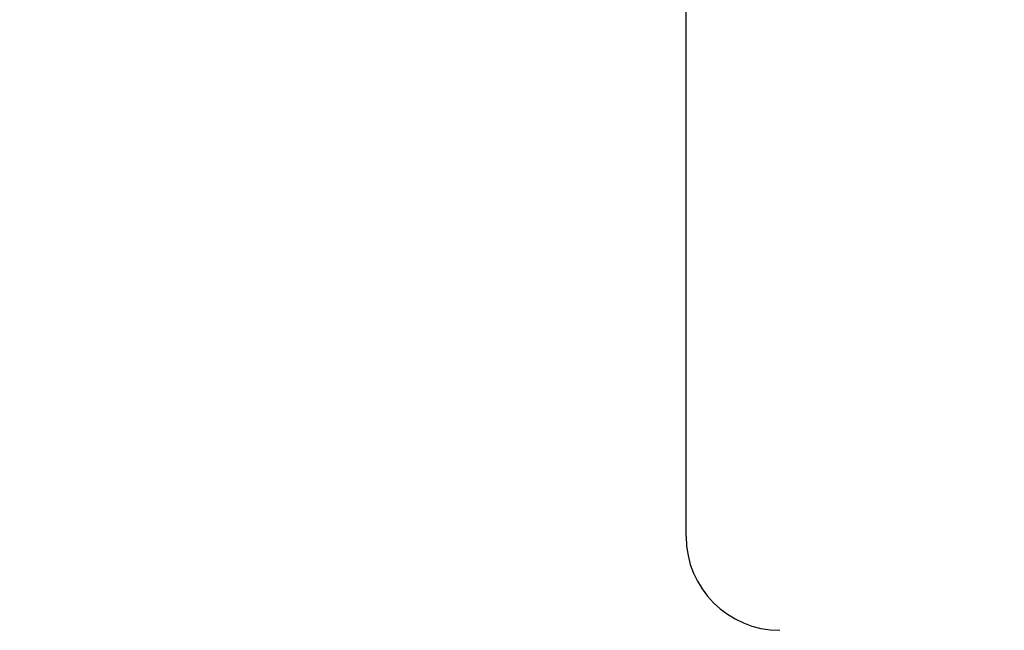
# Model space of a CAD drawing. Units: inches. Extents: x 0 to 10.2, y -0.1 to 7.9.
# Drawn here: x 6.2 to 7.2, y 4.6 to 5.2 of the extents above; entities that cross this region are included whole.
import ezdxf

# ---------------------------------------------------------------- set-up
doc = ezdxf.new("R2010")
doc.units = ezdxf.units.IN
doc.header["$LTSCALE"] = 0.375
doc.header["$MEASUREMENT"] = 0
doc.layers.add('DIMENS', color=7, linetype='Continuous')
doc.layers.add('PART', color=3, linetype='Continuous')
doc.styles.add('ROMANS', font='ROMANS.shx', dxfattribs={"width": 0.75})
doc.dimstyles.new('DWYER_STANDARD', dxfattribs={"dimtxt": 0.1, "dimasz": 0.18, "dimexe": 0.093, "dimexo": 0.0625, "dimgap": 0.09, "dimtad": 0, "dimtih": 1, "dimtoh": 1, "dimdec": 3, "dimrnd": 0.001, "dimzin": 4, "dimdsep": 46, "dimtxsty": 'ROMANS', "dimcen": 0, "dimclrd": 256, "dimclre": 256, "dimclrt": 256, "dimadec": 0, "dimazin": 0, "dimtfac": 1, "dimtdec": 3, "dimtofl": 0, "dimtmove": 0, "dimatfit": 3, "dimfxl": 0, "dimtolj": 1, "dimtzin": 4, "dimarcsym": 0})

# ---------------------------------------------------------------- blocks, each defined once
blk = doc.blocks.new('*D8')
at = {"layer": 'DIMENS', "lineweight": -2}
for p, q in [((6.25074, 7.05266), (8.23318, 7.05266)), ((8.14018, 6.87266), (8.14018, 5.72719)), ((8.14018, 3.98266), (8.14018, 5.12814)), ((6.25074, 3.80266), (8.23318, 3.80266))]:
    blk.add_line(p, q, dxfattribs=at)
at = {"layer": 'DIMENS'}
for points in [[(8.11018, 6.87266), (8.17018, 6.87266), (8.14018, 7.05266)], [(8.11018, 3.98266), (8.17018, 3.98266), (8.14018, 3.80266)]]:
    blk.add_solid(points, dxfattribs=at)
at = {"layer": 'DIMENS', "insert": (8.14018, 5.42766), "char_height": 0.1, "attachment_point": 5, "style": 'ROMANS'}
blk.add_mtext('\\A1;3{\\H1.000000x;\\S1/4;}\\P [82.55]', dxfattribs=at)

msp = doc.modelspace()

# ---------------------------------------------------------------- linework, layer by layer
at = {"layer": 'PART', "color": 7}
msp.add_line((6.854748, 4.6464119), (6.854748, 6.2089119), dxfattribs=at)
msp.add_arc((6.948498, 4.6464119), 0.09375, 180, 270, dxfattribs=at)

# ---------------------------------------------------------------- dimensions: what is measured, and where the dimension line sits
at = {"layer": 'DIMENS', "color": 7}
dim = msp.add_linear_dim(base=(8.1401772, 3.8026619), p1=(6.1882434, 7.0526619), p2=(6.1882434, 3.8026619), angle=90, dimstyle='DWYER_STANDARD', override={"dimdec": 6, "dimlunit": 5, "dimpost": '\\P'}, dxfattribs=at)
dim.commit()
dim.dimension.update_dxf_attribs({"geometry": '*D8', "text_midpoint": (8.1401772, 5.4276619)})

doc.saveas('drawing.dxf')
